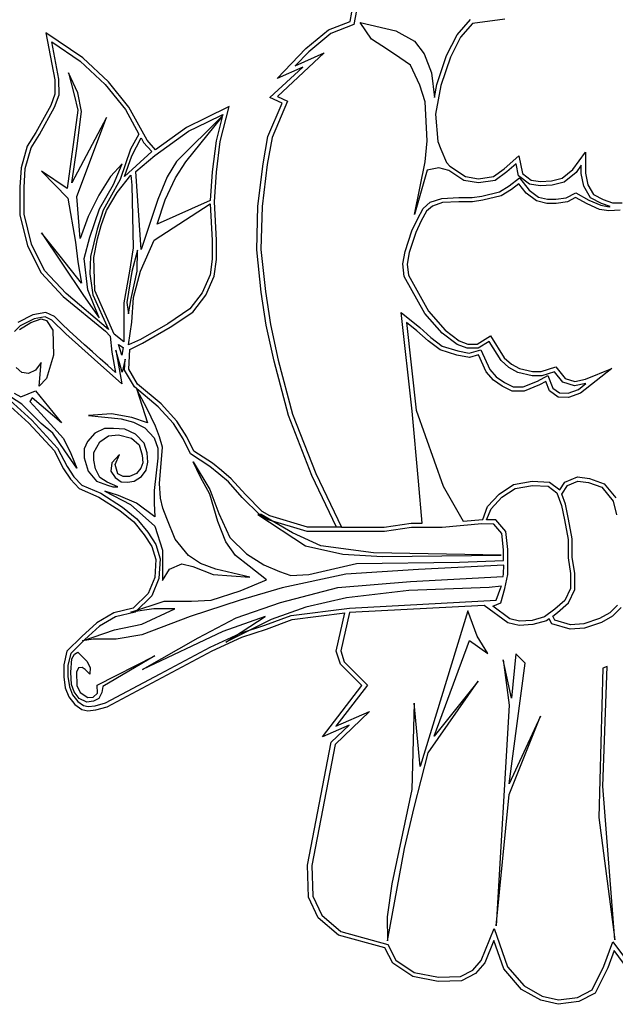
# Model space of a CAD drawing. Extents: x -10500 to 15750, y -14850 to 7425.
# Drawn here: x -10366 to -10216, y -553 to -306 of the extents above; entities that cross this region are included whole.
import ezdxf
from ezdxf.enums import TextEntityAlignment as Align

# ---------------------------------------------------------------- set-up
doc = ezdxf.new("R2010")
doc.units = 0
doc.header["$MEASUREMENT"] = 0
doc.layers.get('0').update_dxf_attribs({"linetype": 'CONTINUOUS'})
doc.layers.add('AS-RAMECEK', color=9, linetype='CONTINUOUS')
doc.styles.add('ARIAL', font='ARIAL.TTF')

# ---------------------------------------------------------------- blocks, each defined once
blk = doc.blocks.new('A$C205725DA')
at = {"layer": 'AS-RAMECEK', "linetype": 'CONTINUOUS'}
for p, q in [((-2.0967, 9.8956), (-2.0617, 10.0834)), ((-2.0202, 10.0757), (-2.0596, 9.8639)), ((-1.0197, 9.7591), (-0.8843, 9.913)), ((-0.5366, 9.9163), (-0.8625, 9.8726)), ((-2.3134, 9.8115), (-2.0967, 9.8956)), ((-2.0596, 9.8639), (-2.2915, 9.7744)), ((-1.9951, 9.8852), (-1.637, 9.8011)), ((-1.8816, 9.7171), (-1.9951, 9.8852)), ((-0.8625, 9.8726), (-0.9847, 9.7351)), ((-5.1601, 9.7815), (-5.0722, 9.3082)), ((-4.7883, 9.5298), (-5.1601, 9.7815)), ((-2.5421, 9.621), (-2.3134, 9.8115)), ((-2.2915, 9.7744), (-2.5126, 9.5893)), ((-1.7211, 9.6106), (-1.8816, 9.7171)), ((-1.637, 9.8011), (-1.4471, 9.6947)), ((-1.1256, 9.5527), (-1.0197, 9.7591)), ((-0.9847, 9.7351), (-1.0863, 9.5363)), ((-5.1001, 9.6887), (-4.8146, 9.496)), ((-5.0297, 9.3125), (-5.1001, 9.6887)), ((-2.8303, 9.3186), (-2.5421, 9.621)), ((-1.4471, 9.6947), (-1.3504, 9.5692)), ((-4.5312, 9.288), (-4.7883, 9.5298)), ((-2.357, 9.579), (-2.8281, 9.1395)), ((-2.5126, 9.5893), (-2.6491, 9.4474)), ((-2.6491, 9.4474), (-2.357, 9.579)), ((-1.595, 9.5271), (-1.7211, 9.6106)), ((-1.4891, 9.4529), (-1.595, 9.5271)), ((-1.3504, 9.5692), (-1.2768, 9.3786)), ((-1.2227, 9.2612), (-1.1256, 9.5527)), ((-1.0863, 9.5363), (-1.1812, 9.2503)), ((-4.8146, 9.496), (-4.5629, 9.2585)), ((-2.9035, 9.1275), (-2.5743, 9.4337)), ((-2.5743, 9.4337), (-2.8303, 9.3186)), ((-1.3952, 9.2531), (-1.4891, 9.4529)), ((-4.9346, 9.377), (-4.8752, 9.1548)), ((-4.8386, 9.1767), (-4.9346, 9.377)), ((-1.2768, 9.3786), (-1.2478, 9.1303)), ((-5.0722, 9.3082), (-5.0695, 9.1636)), ((-5.0269, 9.1559), (-5.0297, 9.3125)), ((-4.5629, 9.2585), (-4.3598, 9.0069)), ((-4.3249, 9.0309), (-4.5312, 9.288)), ((-1.3406, 9.0849), (-1.3952, 9.2531)), ((-1.2478, 9.1303), (-1.2227, 9.2612)), ((-1.1812, 9.2503), (-1.2375, 8.9605)), ((-5.0695, 9.1636), (-5.1126, 9.05)), ((-5.0733, 9.0325), (-5.0269, 9.1559)), ((-4.8752, 9.1548), (-4.8386, 9.0014)), ((-4.8036, 8.9894), (-4.8386, 9.1767)), ((-2.7823, 9.0713), (-2.9035, 9.1275)), ((-2.8281, 9.1395), (-2.7266, 9.0921)), ((-5.1126, 9.05), (-5.2622, 8.7782)), ((-5.2251, 8.7563), (-5.0733, 9.0325)), ((-4.1421, 8.7001), (-4.3249, 9.0309)), ((-3.315, 9.0391), (-3.5536, 8.9196)), ((-3.4051, 8.6843), (-3.315, 9.0391)), ((-2.9236, 8.7372), (-2.7823, 9.0713)), ((-2.7266, 9.0921), (-2.8822, 8.7252)), ((-1.321, 8.6925), (-1.3406, 9.0849)), ((-4.8386, 9.0014), (-4.9472, 8.2137)), ((-4.5492, 8.9277), (-4.9003, 8.2705)), ((-4.8506, 8.6139), (-4.8036, 8.9894)), ((-4.8506, 8.1324), (-4.5492, 8.9277)), ((-4.3598, 9.0069), (-4.224, 8.7612)), ((-3.3833, 8.9441), (-3.844, 8.4839)), ((-3.7501, 8.4801), (-3.3854, 8.9348)), ((-3.535, 8.8813), (-3.3795, 8.9594)), ((-3.3854, 8.9348), (-3.4466, 8.6919)), ((-3.3795, 8.9594), (-3.3833, 8.9441)), ((-1.2375, 8.9605), (-1.2123, 8.6854)), ((-3.7458, 8.8278), (-4.0574, 8.6013)), ((-3.5536, 8.9196), (-3.7458, 8.8278)), ((-3.7239, 8.7907), (-3.535, 8.8813)), ((-5.2622, 8.7782), (-5.3495, 8.6401)), ((-5.3102, 8.6226), (-5.2251, 8.7563)), ((-4.224, 8.7612), (-4.3097, 8.6073)), ((-4.2955, 8.5423), (-4.201, 8.7236)), ((-4.201, 8.7236), (-4.177, 8.6761)), ((-4.064, 8.5434), (-3.7239, 8.7907)), ((-2.9733, 8.4604), (-2.9236, 8.7372)), ((-2.8822, 8.7252), (-2.9308, 8.4539)), ((-5.3495, 8.6401), (-5.4107, 8.4201)), ((-4.177, 8.6761), (-4.0929, 8.5844)), ((-4.0574, 8.6013), (-4.1421, 8.7001)), ((-3.4466, 8.6919), (-3.4843, 8.3819)), ((-3.4417, 8.3775), (-3.4051, 8.6843)), ((-1.3406, 8.4823), (-1.321, 8.6925)), ((-1.2123, 8.6854), (-1.1834, 8.6073)), ((-5.3681, 8.4135), (-5.3102, 8.6226)), ((-4.9003, 8.2705), (-4.8506, 8.6139)), ((-4.3097, 8.6073), (-4.4122, 8.3027)), ((-4.0929, 8.5844), (-4.3702, 8.3333)), ((-4.3702, 8.3333), (-4.2955, 8.5423)), ((-4.2556, 8.3829), (-4.064, 8.5434)), ((-1.1834, 8.6073), (-1.1245, 8.4741)), ((-0.5437, 8.4124), (-0.3958, 8.5429)), ((-0.3958, 8.5429), (-0.3608, 8.3638)), ((0.1474, 8.4037), (0.2735, 8.5784)), ((0.2735, 8.5784), (0.2735, 8.3687)), ((-4.392, 8.461), (-4.51, 8.3322)), ((-4.4794, 8.2519), (-4.392, 8.461)), ((-3.844, 8.4839), (-3.9395, 8.33)), ((-3.8555, 8.3197), (-3.7501, 8.4801)), ((-3.0252, 8.0363), (-2.9733, 8.4604)), ((-2.9308, 8.4539), (-2.9826, 8.0331)), ((-1.4471, 7.9517), (-1.3406, 8.4823)), ((-1.1245, 8.4741), (-1.0917, 8.4386)), ((-1.0917, 8.4386), (-0.9345, 8.3327)), ((-0.423, 8.4621), (-0.5175, 8.3797)), ((-0.399, 8.3399), (-0.423, 8.4621)), ((0.2309, 8.4463), (0.1791, 8.3742)), ((0.2309, 8.3644), (0.2309, 8.4463)), ((-5.4107, 8.4201), (-5.4226, 8.2247)), ((-5.3801, 8.2236), (-5.3681, 8.4135)), ((-5.2065, 8.3868), (-4.9395, 8.115)), ((-4.9472, 8.2137), (-5.2065, 8.3868)), ((-4.51, 8.3322), (-4.6284, 8.1449)), ((-4.4417, 8.1712), (-4.3058, 8.3475)), ((-4.3058, 8.3475), (-4.2943, 8.247)), ((-4.2021, 7.5974), (-4.2556, 8.3829)), ((-3.9395, 8.33), (-4.0339, 8.1029)), ((-3.4843, 8.3819), (-3.5055, 8.0931)), ((-3.4641, 8.0783), (-3.4417, 8.3775)), ((-1.321, 8.3961), (-1.4471, 7.9517)), ((-1.2025, 8.4206), (-1.321, 8.3961)), ((-1.1016, 8.3939), (-1.2025, 8.4206)), ((-0.9509, 8.2923), (-1.1016, 8.3939)), ((-0.9345, 8.3327), (-0.8046, 8.3114)), ((-0.8046, 8.3114), (-0.6523, 8.3327)), ((-0.6523, 8.3327), (-0.5437, 8.4124)), ((-0.5175, 8.3797), (-0.6359, 8.2923)), ((-0.2898, 8.2552), (-0.399, 8.3399)), ((-0.3608, 8.3638), (-0.2724, 8.2956)), ((0.0399, 8.3169), (0.1474, 8.4037)), ((0.1791, 8.3742), (0.0595, 8.2776)), ((0.2571, 8.2355), (0.2309, 8.3644)), ((0.2735, 8.3687), (0.2975, 8.2508)), ((-4.6202, 8.0068), (-4.4794, 8.2519)), ((-4.4122, 8.3027), (-4.5165, 8.1165)), ((-4.2943, 8.247), (-4.2829, 7.6154)), ((-3.9603, 8.0974), (-3.8555, 8.3197)), ((-0.8046, 8.2688), (-0.9509, 8.2923)), ((-0.6359, 8.2923), (-0.8046, 8.2688)), ((-0.5928, 8.1788), (-0.4956, 8.2383)), ((-0.4956, 8.2383), (-0.3908, 8.3202)), ((-0.3985, 8.2601), (-0.4716, 8.2034)), ((-0.3231, 8.1662), (-0.3985, 8.2601)), ((-0.3908, 8.3202), (-0.2936, 8.1968)), ((-0.1807, 8.2394), (-0.2898, 8.2552)), ((-0.2724, 8.2956), (-0.1785, 8.282)), ((-0.0628, 8.2465), (-0.1807, 8.2394)), ((-0.1785, 8.282), (-0.0693, 8.2891)), ((-0.0693, 8.2891), (0.0399, 8.3169)), ((0.0595, 8.2776), (-0.0628, 8.2465)), ((0.3237, 8.1204), (0.2571, 8.2355)), ((0.2975, 8.2508), (0.3543, 8.1532)), ((-5.4226, 8.2247), (-5.4226, 7.9474)), ((-5.3801, 7.9528), (-5.3801, 8.2236)), ((-4.8162, 7.7099), (-4.8506, 8.1324)), ((-4.6284, 8.1449), (-4.7348, 7.9326)), ((-4.5498, 7.9926), (-4.4417, 8.1712)), ((-0.8679, 8.1209), (-0.7691, 8.1356)), ((-0.7691, 8.1356), (-0.5928, 8.1788)), ((-0.5764, 8.1395), (-0.7604, 8.0942)), ((-0.4716, 8.2034), (-0.5764, 8.1395)), ((-0.2189, 8.0876), (-0.3231, 8.1662)), ((-0.2936, 8.1968), (-0.2003, 8.1269)), ((0.0802, 8.1204), (0.1763, 8.1706)), ((0.1763, 8.1706), (0.3085, 8.0969)), ((0.3543, 8.1532), (0.4536, 8.1024)), ((-4.9395, 8.115), (-4.8631, 7.6733)), ((-4.5165, 8.1165), (-4.5842, 7.9937)), ((-4.0339, 8.1029), (-4.2021, 7.5974)), ((-4.0694, 7.6935), (-3.5055, 8.0587)), ((-4.0388, 7.8529), (-3.9603, 8.0974)), ((-3.5055, 8.0931), (-4.0388, 7.8529)), ((-3.5055, 8.0587), (-3.4843, 7.6903)), ((-3.4417, 7.6914), (-3.4641, 8.0783)), ((-3.0377, 7.5969), (-3.0252, 8.0363)), ((-2.9826, 8.0331), (-2.9951, 7.5991)), ((-1.3619, 8.0123), (-1.2893, 8.0745)), ((-1.2675, 8.0363), (-1.3281, 7.985)), ((-1.2893, 8.0745), (-1.1736, 8.1138)), ((-1.1659, 8.0713), (-1.2675, 8.0363)), ((-1.1736, 8.1138), (-1.0027, 8.1209)), ((-1.0017, 8.0783), (-1.1659, 8.0713)), ((-1.0027, 8.1209), (-0.8679, 8.1209)), ((-0.8646, 8.0783), (-1.0017, 8.0783)), ((-0.7604, 8.0942), (-0.8646, 8.0783)), ((-0.1135, 8.0614), (-0.2189, 8.0876)), ((-0.2003, 8.1269), (-0.1081, 8.104)), ((-0.0201, 8.0614), (-0.1135, 8.0614)), ((-0.1081, 8.104), (-0.0235, 8.104)), ((-0.0235, 8.104), (0.0802, 8.1204)), ((0.0934, 8.0789), (-0.0201, 8.0614)), ((0.1753, 8.1226), (0.0934, 8.0789)), ((0.2898, 8.0587), (0.1753, 8.1226)), ((0.4165, 8.0025), (0.2898, 8.0587)), ((0.3085, 8.0969), (0.4285, 8.044)), ((0.4362, 8.0631), (0.3237, 8.1204)), ((0.4285, 8.044), (0.5126, 8.0298)), ((0.523, 8.0308), (0.4362, 8.0631)), ((0.4536, 8.1024), (0.5475, 8.0669)), ((0.5126, 8.0298), (0.523, 8.0308)), ((0.5475, 8.0669), (0.643, 8.0669)), ((-5.4226, 7.9474), (-5.3451, 7.6362)), ((-5.3048, 7.6515), (-5.3801, 7.9528)), ((-4.7348, 7.9326), (-4.8162, 7.7099)), ((-4.7191, 7.7213), (-4.6202, 8.0068)), ((-4.5842, 7.9937), (-4.6442, 7.8021)), ((-4.605, 7.842), (-4.5498, 7.9926)), ((-1.4187, 7.9042), (-1.3619, 8.0123)), ((-1.3281, 7.985), (-1.3805, 7.8857)), ((0.5104, 7.9872), (0.4165, 8.0025)), ((0.6245, 7.9948), (0.5104, 7.9872)), ((-4.6421, 7.7045), (-4.605, 7.842)), ((-1.4733, 7.7863), (-1.4187, 7.9042)), ((-1.3805, 7.8857), (-1.434, 7.771)), ((-5.2065, 7.7667), (-4.7818, 7.1345)), ((-5.016, 7.5325), (-5.2065, 7.7667)), ((-4.6442, 7.8021), (-4.7125, 7.5281)), ((-1.5415, 7.5794), (-1.4733, 7.7863)), ((-1.434, 7.771), (-1.5, 7.5685)), ((-5.3451, 7.6362), (-5.2092, 7.3628)), ((-5.1743, 7.3867), (-5.3048, 7.6515)), ((-4.8631, 7.6733), (-4.8386, 7.473)), ((-4.7736, 7.5085), (-4.7191, 7.7213)), ((-4.6786, 7.5183), (-4.6421, 7.7045)), ((-4.2064, 7.3819), (-4.0694, 7.6935)), ((-3.4843, 7.6903), (-3.4843, 7.5019)), ((-3.4417, 7.4986), (-3.4417, 7.6914)), ((-4.2829, 7.6154), (-4.32, 7.3819)), ((-4.2397, 7.5925), (-4.2938, 7.3764)), ((-4.2414, 7.3797), (-4.2397, 7.5925)), ((-2.9908, 7.1706), (-3.0377, 7.5969)), ((-2.9951, 7.5991), (-2.9482, 7.176)), ((-1.5639, 7.4539), (-1.5415, 7.5794)), ((-1.5, 7.5685), (-1.5214, 7.4517)), ((-4.8036, 7.2607), (-5.016, 7.5325)), ((-4.8386, 7.473), (-4.8036, 7.2607)), ((-4.7382, 7.1924), (-4.7736, 7.5085)), ((-4.7125, 7.5281), (-4.7179, 7.3534)), ((-4.6667, 7.1853), (-4.6786, 7.5183)), ((-3.4843, 7.5019), (-3.5061, 7.3437)), ((-3.4646, 7.3316), (-3.4417, 7.4986)), ((-1.5513, 7.3278), (-1.5639, 7.4539)), ((-1.5214, 7.4517), (-1.5099, 7.3409)), ((-5.2092, 7.3628), (-4.9865, 7.1242)), ((-4.957, 7.1558), (-5.1743, 7.3867)), ((-4.7179, 7.3534), (-4.6896, 7.1428)), ((-4.32, 7.3819), (-4.3767, 7.0625)), ((-4.2938, 7.3764), (-4.344, 7.0658)), ((-4.3025, 7.1061), (-4.2414, 7.3797)), ((-4.2774, 7.1165), (-4.2064, 7.3819)), ((-3.5061, 7.3437), (-3.5853, 7.1608)), ((-1.5099, 7.3409), (-1.3079, 6.979)), ((-3.5481, 7.1389), (-3.4646, 7.3316)), ((-1.3428, 6.9538), (-1.5513, 7.3278)), ((-4.5285, 6.7945), (-4.957, 7.1558)), ((-4.623, 6.9102), (-4.7382, 7.1924)), ((-4.6896, 7.1428), (-4.5285, 6.7945)), ((-4.4723, 6.7476), (-4.6667, 7.1853)), ((-3.5853, 7.1608), (-3.7097, 7.0003)), ((-3.6803, 6.9686), (-3.5481, 7.1389)), ((-2.9406, 6.836), (-2.9908, 7.1706)), ((-2.9482, 7.176), (-2.8991, 6.8436)), ((-4.9865, 7.1242), (-4.5613, 6.7759)), ((-4.7818, 7.1345), (-4.623, 6.9102)), ((-4.3767, 7.0625), (-4.3767, 6.6689)), ((-4.344, 7.0658), (-4.3303, 6.9495)), ((-4.3303, 6.9495), (-4.3025, 7.1061)), ((-4.2943, 6.8676), (-4.2774, 7.1165)), ((-5.2927, 6.9408), (-5.4434, 6.8638)), ((-5.1612, 6.9653), (-5.2927, 6.9408)), ((-5.0755, 6.9233), (-5.1612, 6.9653)), ((-3.7097, 7.0003), (-3.9313, 6.8518)), ((-3.9084, 6.8157), (-3.6803, 6.9686)), ((-1.5819, 6.9637), (-1.3958, 6.8125)), ((-1.4705, 5.9708), (-1.5819, 6.9637)), ((-1.1676, 6.7557), (-1.3428, 6.9538)), ((-1.3079, 6.979), (-1.1381, 6.7874)), ((-5.427, 6.7934), (-5.3113, 6.8622)), ((-5.2785, 6.9004), (-5.4194, 6.8289)), ((-5.3113, 6.8622), (-5.2076, 6.8993)), ((-5.1678, 6.9205), (-5.2785, 6.9004)), ((-5.2076, 6.8993), (-5.153, 6.8845)), ((-5.1006, 6.8884), (-5.1678, 6.9205)), ((-5.153, 6.8845), (-5.0913, 6.7858)), ((-4.9597, 6.7497), (-5.1006, 6.8884)), ((-5.0008, 6.8507), (-5.0755, 6.9233)), ((-4.9249, 6.7791), (-5.0008, 6.8507)), ((-4.3271, 6.6394), (-4.2943, 6.8676)), ((-3.9313, 6.8518), (-4.2087, 6.6918)), ((-2.8991, 6.8436), (-2.8199, 6.4844)), ((-1.5284, 6.8654), (-1.4307, 5.9811)), ((-1.423, 6.7797), (-1.5284, 6.8654)), ((-5.4194, 6.8289), (-5.4778, 6.7748)), ((-5.0913, 6.7858), (-5.0837, 6.5341)), ((-4.6705, 6.4921), (-4.9597, 6.7497)), ((-4.8482, 6.7082), (-4.9249, 6.7791)), ((-4.5613, 6.7759), (-4.5127, 6.7268)), ((-4.3767, 6.6689), (-4.4723, 6.7476)), ((-4.189, 6.6547), (-3.9084, 6.8157)), ((-2.8614, 6.4746), (-2.9406, 6.836)), ((-1.3117, 6.6787), (-1.423, 6.7797)), ((-1.3958, 6.8125), (-1.2844, 6.7115)), ((-1.0197, 6.6411), (-1.1676, 6.7557)), ((-1.1381, 6.7874), (-0.9989, 6.6793)), ((-4.7707, 6.638), (-4.8482, 6.7082)), ((-4.5127, 6.7268), (-4.4968, 6.5641)), ((-4.4281, 6.6416), (-4.3822, 6.6116)), ((-4.3969, 6.5341), (-4.4281, 6.6416)), ((-4.2087, 6.6918), (-4.3271, 6.6394)), ((-4.314, 6.5936), (-4.189, 6.6547)), ((-1.1894, 6.587), (-1.3117, 6.6787)), ((-1.2844, 6.7115), (-1.1698, 6.6252)), ((-0.9989, 6.6793), (-0.9094, 6.6471)), ((-0.9094, 6.6471), (-0.8177, 6.6471)), ((-0.8177, 6.6471), (-0.6812, 6.7289)), ((-0.6954, 6.6711), (-0.8057, 6.6045)), ((-0.5764, 6.4806), (-0.6954, 6.6711)), ((-0.6812, 6.7289), (-0.5437, 6.509)), ((-4.6929, 6.5683), (-4.7707, 6.638)), ((-4.6148, 6.4989), (-4.6929, 6.5683)), ((-4.4968, 6.5641), (-4.4586, 6.3605)), ((-4.4559, 6.5843), (-4.3942, 6.2459)), ((-4.3915, 6.3638), (-4.4559, 6.5843)), ((-4.3822, 6.6116), (-4.3969, 6.5341)), ((-4.3254, 6.3944), (-4.314, 6.5936)), ((-1.0224, 6.5357), (-1.1894, 6.587)), ((-1.1698, 6.6252), (-1.0115, 6.5772)), ((-0.917, 6.6045), (-1.0197, 6.6411)), ((-1.0115, 6.5772), (-0.8969, 6.5537)), ((-0.8057, 6.6045), (-0.917, 6.6045)), ((-0.8969, 6.5537), (-0.7806, 6.5898)), ((-0.7806, 6.5898), (-0.69, 6.3905)), ((-5.2076, 6.4599), (-5.2665, 6.3834)), ((-5.2223, 6.3043), (-5.2076, 6.4599)), ((-5.0837, 6.5341), (-5.153, 6.2994)), ((-4.3942, 6.2459), (-4.6705, 6.4921)), ((-4.5366, 6.4297), (-4.6148, 6.4989)), ((-4.3621, 6.4937), (-4.3915, 6.3638)), ((-4.3691, 6.3845), (-4.3621, 6.4937)), ((-2.7179, 5.9271), (-2.8614, 6.4746)), ((-2.8199, 6.4844), (-2.6775, 5.9402)), ((-0.8947, 6.51), (-1.0224, 6.5357)), ((-0.8035, 6.5384), (-0.8947, 6.51)), ((-0.726, 6.3676), (-0.8035, 6.5384)), ((-0.4962, 6.4107), (-0.5764, 6.4806)), ((-0.5437, 6.509), (-0.4711, 6.4457)), ((-0.4711, 6.4457), (-0.3919, 6.3993)), ((-5.4047, 6.3611), (-5.4592, 6.4102)), ((-5.3358, 6.3512), (-5.4047, 6.3611)), ((-5.2665, 6.3834), (-5.3358, 6.3512)), ((-4.4586, 6.3605), (-4.5366, 6.4297)), ((-4.2698, 6.2147), (-4.3691, 6.3845)), ((-4.237, 6.2431), (-4.3254, 6.3944)), ((-0.6534, 6.2841), (-0.726, 6.3676)), ((-0.69, 6.3905), (-0.625, 6.3157)), ((-0.4072, 6.3589), (-0.4962, 6.4107)), ((-0.2636, 6.3278), (-0.4072, 6.3589)), ((-0.3919, 6.3993), (-0.2592, 6.3704)), ((-0.2592, 6.3704), (-0.1708, 6.3704)), ((-0.1708, 6.3704), (-0.024, 6.4189)), ((-0.0392, 6.3687), (-0.1643, 6.3278)), ((0.0448, 6.2639), (-0.0392, 6.3687)), ((-0.024, 6.4189), (0.0699, 6.301)), ((0.5393, 6.4009), (0.2232, 6.153)), ((0.273, 6.2928), (0.5393, 6.4009)), ((-5.2294, 6.223), (-5.2223, 6.3043)), ((-5.153, 6.2994), (-5.2294, 6.223)), ((-0.5633, 6.2219), (-0.6534, 6.2841)), ((-0.625, 6.3157), (-0.5415, 6.259)), ((-0.5415, 6.259), (-0.4536, 6.2147)), ((-0.3521, 6.2147), (-0.2085, 6.2743)), ((-0.1643, 6.3278), (-0.2636, 6.3278)), ((-0.2085, 6.2743), (-0.1048, 6.3299)), ((-0.1266, 6.2699), (-0.19, 6.236)), ((-0.0884, 6.1749), (-0.1266, 6.2699)), ((-0.1048, 6.3299), (-0.0534, 6.2022)), ((0.1649, 6.2262), (0.0448, 6.2639)), ((0.0699, 6.301), (0.167, 6.2699)), ((0.2795, 6.2508), (0.1649, 6.2262)), ((0.167, 6.2699), (0.273, 6.2928)), ((0.2026, 6.1902), (0.2795, 6.2508)), ((-5.4816, 6.1536), (-5.4123, 6.1143)), ((-5.4123, 6.1143), (-5.2665, 6.176)), ((-5.2665, 6.176), (-5.0023, 5.855)), ((-4.029, 6.0161), (-4.2698, 6.2147)), ((-4.2441, 6.1907), (-4.1382, 5.8523)), ((-4.1453, 6.0008), (-4.2441, 6.1907)), ((-3.9996, 6.0466), (-4.237, 6.2431)), ((-0.4634, 6.1722), (-0.5633, 6.2219)), ((-0.3434, 6.1722), (-0.4634, 6.1722)), ((-0.4536, 6.2147), (-0.3521, 6.2147)), ((-0.19, 6.236), (-0.3434, 6.1722)), ((-0.0016, 6.1138), (-0.0884, 6.1749)), ((-0.0534, 6.2022), (0.0126, 6.1553)), ((0.0126, 6.1553), (0.0983, 6.1509)), ((0.0983, 6.1509), (0.2026, 6.1902)), ((0.2232, 6.153), (0.1048, 6.1083)), ((-5.5558, 6.0521), (-5.3326, 5.8507)), ((-5.5242, 6.0805), (-5.3031, 5.8812)), ((-5.4047, 6.0401), (-5.5182, 6.1143)), ((-5.2987, 6.1067), (-5.3211, 6.0696)), ((-5.3211, 6.0696), (-5.2125, 5.9462)), ((-5.0023, 5.855), (-5.2987, 6.1067)), ((-3.8418, 5.8719), (-3.9996, 6.0466)), ((0.1048, 6.1083), (-0.0016, 6.1138)), ((-5.2076, 5.8474), (-5.4047, 6.0401)), ((-4.0569, 5.8206), (-4.1453, 6.0008)), ((-3.8757, 5.8458), (-4.029, 6.0161)), ((-1.4078, 5.2671), (-1.4705, 5.9708)), ((-1.4307, 5.9811), (-1.1599, 5.2147)), ((-5.3326, 5.8507), (-5.0787, 5.5745)), ((-5.3031, 5.8812), (-5.0439, 5.5995)), ((-5.2125, 5.9462), (-4.9849, 5.6967)), ((-4.5012, 5.944), (-4.731, 5.9266)), ((-4.731, 5.9266), (-4.4024, 5.8944)), ((-4.2938, 5.909), (-4.5012, 5.944)), ((-4.4024, 5.8944), (-4.2791, 5.86)), ((-4.1382, 5.8523), (-4.2938, 5.909)), ((-4.2791, 5.86), (-4.1628, 5.8032)), ((-3.7414, 5.7136), (-3.8418, 5.8719)), ((-2.4804, 5.325), (-2.7179, 5.9271)), ((-2.6775, 5.9402), (-2.4411, 5.3424)), ((-5.0913, 5.7486), (-5.2076, 5.8474)), ((-4.6677, 5.7491), (-4.742, 5.6651)), ((-4.5689, 5.7983), (-4.6677, 5.7491)), ((-4.4799, 5.7983), (-4.5689, 5.7983)), ((-4.3642, 5.7884), (-4.4799, 5.7983)), ((-4.2577, 5.7393), (-4.3642, 5.7884)), ((-4.1628, 5.8032), (-4.0717, 5.7043)), ((-4.0148, 5.7115), (-4.0569, 5.8206)), ((-3.7785, 5.6929), (-3.8757, 5.8458)), ((-4.9701, 5.5734), (-5.0913, 5.7486)), ((-4.9849, 5.6967), (-4.9085, 5.5439)), ((-4.742, 5.6651), (-4.7764, 5.5908)), ((-4.6775, 5.5537), (-4.6158, 5.6623)), ((-4.6158, 5.6623), (-4.5296, 5.724)), ((-4.5296, 5.724), (-4.4281, 5.7344)), ((-4.4281, 5.7344), (-4.2976, 5.6994)), ((-4.2976, 5.6994), (-4.2206, 5.6307)), ((-4.1715, 5.6503), (-4.2577, 5.7393)), ((-4.1421, 5.5515), (-4.1715, 5.6503)), ((-4.0717, 5.7043), (-4.0318, 5.5979)), ((-3.9876, 5.6083), (-4.0148, 5.7115)), ((-3.7043, 5.5401), (-3.7785, 5.6929)), ((-3.6715, 5.5696), (-3.7414, 5.7136)), ((-5.0787, 5.5745), (-4.9832, 5.391)), ((-5.0439, 5.5995), (-4.9461, 5.4129)), ((-4.8495, 5.3981), (-4.9701, 5.5734)), ((-4.7764, 5.5908), (-4.7764, 5.5019)), ((-4.6775, 5.4773), (-4.6775, 5.5537)), ((-4.2206, 5.6307), (-4.1911, 5.527)), ((-4.1344, 5.4576), (-4.1421, 5.5515)), ((-4.0318, 5.5979), (-4.0318, 5.4991)), ((-4.0148, 5.2425), (-3.9876, 5.6083)), ((-3.4832, 5.4489), (-3.6715, 5.5696)), ((-4.9085, 5.5439), (-4.8495, 5.3981)), ((-4.7764, 5.5019), (-4.7343, 5.3687)), ((-4.6606, 5.391), (-4.6775, 5.4773)), ((-4.4952, 5.4527), (-4.5051, 5.3687)), ((-4.421, 5.534), (-4.4952, 5.4527)), ((-4.463, 5.4331), (-4.421, 5.534)), ((-4.1841, 5.4527), (-4.2059, 5.3981)), ((-4.1911, 5.527), (-4.1841, 5.4527)), ((-4.1491, 5.3785), (-4.1344, 5.4576)), ((-4.0318, 5.4991), (-4.0717, 5.171)), ((-3.5083, 5.4139), (-3.7043, 5.5401)), ((-3.6786, 5.4598), (-3.5083, 5.1831)), ((-3.6022, 5.3064), (-3.6786, 5.4598)), ((-4.9832, 5.391), (-4.9123, 5.2851)), ((-4.9461, 5.4129), (-4.8784, 5.3113)), ((-4.7343, 5.3687), (-4.6508, 5.2677)), ((-4.6158, 5.3042), (-4.6606, 5.391)), ((-4.5051, 5.3687), (-4.463, 5.3042)), ((-4.4357, 5.3392), (-4.463, 5.4331)), ((-4.2059, 5.3981), (-4.248, 5.3441)), ((-4.1988, 5.3119), (-4.1491, 5.3785)), ((-3.4204, 5.3408), (-3.5083, 5.4139)), ((-3.3931, 5.3736), (-3.4832, 5.4489)), ((-3.2932, 5.289), (-3.3931, 5.3736)), ((-4.9123, 5.2851), (-4.8244, 5.1913)), ((-4.8784, 5.3113), (-4.7993, 5.2273)), ((-4.6508, 5.2677), (-4.5394, 5.2278)), ((-4.5443, 5.2551), (-4.6158, 5.3042)), ((-4.4357, 5.2082), (-4.5443, 5.2551)), ((-4.463, 5.3042), (-4.4013, 5.26)), ((-4.3812, 5.3119), (-4.4357, 5.3392)), ((-4.4013, 5.26), (-4.3396, 5.2551)), ((-4.3173, 5.3119), (-4.3812, 5.3119)), ((-4.3396, 5.2551), (-4.2725, 5.265)), ((-4.248, 5.3441), (-4.3173, 5.3119)), ((-4.2725, 5.265), (-4.1988, 5.3119)), ((-3.511, 5.1361), (-3.6022, 5.3064)), ((-3.3227, 5.2584), (-3.4204, 5.3408)), ((-3.1824, 5.1034), (-3.3227, 5.2584)), ((-3.1518, 5.1328), (-3.2932, 5.289)), ((-2.2342, 4.8026), (-2.4804, 5.325)), ((-2.4411, 5.3424), (-2.1824, 4.8026)), ((-1.3701, 4.843), (-1.4078, 5.2671)), ((-0.4492, 5.2317), (-0.2626, 5.265)), ((-0.2626, 5.265), (-0.0879, 5.2573)), ((-0.0879, 5.2573), (0.0159, 5.1798)), ((0.0159, 5.1798), (0.0661, 5.2573)), ((0.0661, 5.2573), (0.1933, 5.3113)), ((0.0944, 5.2234), (0.1988, 5.2677)), ((0.1933, 5.3113), (0.3144, 5.2933)), ((0.1988, 5.2677), (0.3046, 5.2518)), ((0.3144, 5.2933), (0.4629, 5.2409)), ((-4.8244, 5.1913), (-4.6262, 5.1061)), ((-4.7993, 5.2273), (-4.6066, 5.1443)), ((-4.5678, 5.1661), (-4.3085, 5.0302)), ((-4.4297, 5.1214), (-4.5678, 5.1661)), ((-4.5394, 5.2278), (-4.4876, 5.2082)), ((-4.4876, 5.2082), (-4.4357, 5.2082)), ((-4.0717, 5.171), (-4.0717, 5.045)), ((-4.0072, 5.0946), (-4.0148, 5.2425)), ((-3.5083, 5.1831), (-3.4193, 4.9413)), ((-1.1599, 5.2147), (-0.958, 4.8626)), ((-0.5955, 5.1367), (-0.4492, 5.2317)), ((-0.5683, 5.1039), (-0.4329, 5.1913)), ((-0.4329, 5.1913), (-0.2592, 5.2224)), ((-0.2592, 5.2224), (-0.1031, 5.2158)), ((-0.1031, 5.2158), (-0.0147, 5.1492)), ((0.0366, 5.1361), (0.0944, 5.2234)), ((0.3046, 5.2518), (0.4378, 5.2049)), ((0.4378, 5.2049), (0.5541, 5.0652)), ((0.4629, 5.2409), (0.5814, 5.0985)), ((-4.6262, 5.1061), (-4.4145, 4.9697)), ((-4.6066, 5.1443), (-4.3893, 5.0045)), ((-4.2469, 5.045), (-4.4297, 5.1214)), ((-3.9826, 4.9958), (-4.0072, 5.0946)), ((-3.4291, 4.8621), (-3.511, 5.1361)), ((-3.0072, 4.9281), (-3.1824, 5.1034)), ((-2.981, 4.962), (-3.1518, 5.1328)), ((-0.7113, 5.0111), (-0.5955, 5.1367)), ((-0.6752, 4.9871), (-0.5683, 5.1039)), ((-0.0147, 5.1492), (0.0323, 5.0231)), ((0.0737, 5.0351), (0.0366, 5.1361)), ((0.5541, 5.0652), (0.5874, 4.9281)), ((-4.4145, 4.9697), (-4.2764, 4.8556)), ((-4.3893, 5.0045), (-4.2458, 4.8861)), ((-4.3085, 5.0302), (-4.064, 4.8151)), ((-4.064, 4.9069), (-4.2469, 5.045)), ((-4.0717, 5.045), (-4.064, 4.9069)), ((-3.9428, 4.8921), (-3.9826, 4.9958)), ((-2.904, 4.9177), (-2.981, 4.962)), ((-0.7604, 4.8801), (-0.7113, 5.0111)), ((-0.7227, 4.8774), (-0.6752, 4.9871)), ((0.0323, 5.0231), (0.0617, 4.8768)), ((0.1032, 4.8844), (0.0737, 5.0351)), ((-4.2458, 4.8861), (-4.1355, 4.7529)), ((-3.8593, 4.682), (-3.9428, 4.8921)), ((-3.3478, 4.6574), (-3.4291, 4.8621)), ((-3.4193, 4.9413), (-3.3085, 4.6994)), ((-2.9913, 4.9303), (-3.0257, 4.9303)), ((-3.0257, 4.9303), (-2.5443, 4.6143)), ((-2.9215, 4.8785), (-3.0072, 4.9281)), ((-2.6753, 4.7453), (-2.9913, 4.9303)), ((-2.5306, 4.7605), (-2.9215, 4.8785)), ((-2.5241, 4.8031), (-2.904, 4.9177)), ((-0.958, 4.8626), (-0.7604, 4.8801)), ((-0.6288, 4.8774), (-0.7227, 4.8774)), ((-0.5267, 4.7584), (-0.6288, 4.8774)), ((0.0617, 4.8768), (0.0983, 4.6809)), ((0.1409, 4.6852), (0.1032, 4.8844)), ((-4.2764, 4.8556), (-4.1693, 4.7278)), ((-4.064, 4.8151), (-3.9876, 4.5733)), ((-1.7506, 4.7605), (-2.5306, 4.7605)), ((-2.2353, 4.8031), (-2.5241, 4.8031)), ((-2.1824, 4.8026), (-2.2353, 4.8031)), ((-2.1829, 4.8031), (-1.7539, 4.8031)), ((-1.7539, 4.8031), (-1.482, 4.843)), ((-1.4787, 4.8004), (-1.7506, 4.7605)), ((-1.482, 4.843), (-1.3701, 4.843)), ((-1.1682, 4.8004), (-1.4787, 4.8004)), ((-0.7685, 4.8359), (-1.1682, 4.8004)), ((-0.6485, 4.8348), (-0.7685, 4.8359)), ((-0.5683, 4.7409), (-0.6485, 4.8348)), ((-0.5087, 4.5783), (-0.5267, 4.7584)), ((-4.1693, 4.7278), (-4.0929, 4.6099)), ((-4.1355, 4.7529), (-4.0536, 4.6285)), ((-3.7234, 4.5166), (-3.8593, 4.682)), ((-3.3085, 4.6994), (-3.1404, 4.534)), ((-2.3909, 4.6143), (-2.6753, 4.7453)), ((-0.5513, 4.576), (-0.5683, 4.7409)), ((0.0983, 4.6809), (0.0983, 4.4941)), ((0.1409, 4.4975), (0.1409, 4.6852)), ((-4.0929, 4.6099), (-4.0525, 4.4784)), ((-4.0536, 4.6285), (-4.0099, 4.4838)), ((-3.9876, 4.5733), (-3.9876, 4.2671)), ((-3.2518, 4.5187), (-3.3478, 4.6574)), ((-2.5443, 4.6143), (-2.1687, 4.5329)), ((-1.8625, 4.545), (-2.3909, 4.6143)), ((-0.5513, 4.4669), (-0.5513, 4.576)), ((-0.5087, 4.3277), (-0.5087, 4.5783)), ((-4.0525, 4.4784), (-4.0645, 4.2955)), ((-4.0099, 4.4838), (-4.0231, 4.2856)), ((-3.6022, 4.4374), (-3.7234, 4.5166)), ((-3.1131, 4.4101), (-3.2518, 4.5187)), ((-3.1404, 4.534), (-2.9652, 4.4254)), ((-2.1687, 4.5329), (-1.7686, 4.5078)), ((-0.5748, 4.5204), (-1.8625, 4.545)), ((-1.7686, 4.5078), (-0.5748, 4.5204)), ((-0.9946, 4.4521), (-0.5513, 4.4669)), ((0.0983, 4.4941), (0.1229, 4.3359)), ((0.1655, 4.3391), (0.1409, 4.4975)), ((-3.9876, 4.2671), (-3.916, 4.3806)), ((-3.916, 4.3806), (-3.7927, 4.4352)), ((-3.7927, 4.4352), (-3.6813, 4.4079)), ((-3.6813, 4.4079), (-3.4766, 4.3266)), ((-3.4493, 4.3806), (-3.6022, 4.4374)), ((-3.106, 4.2993), (-3.4493, 4.3806)), ((-2.9378, 4.272), (-3.1131, 4.4101)), ((-2.9652, 4.4254), (-2.8074, 4.3583)), ((-2.511, 4.3266), (-2.0317, 4.4374)), ((-1.4072, 4.3785), (-2.1381, 4.3288)), ((-2.0317, 4.4374), (-0.9946, 4.4521)), ((-0.5486, 4.4199), (-1.4072, 4.3785)), ((-0.5513, 4.332), (-0.5486, 4.4199)), ((-4.0645, 4.2955), (-4.1306, 4.135)), ((-4.0231, 4.2856), (-4.0946, 4.111)), ((-3.4766, 4.3266), (-3.106, 4.2993)), ((-3.2048, 4.1634), (-2.9378, 4.272)), ((-2.8074, 4.3583), (-2.6933, 4.3162)), ((-2.1381, 4.3288), (-2.7801, 4.1929)), ((-2.6933, 4.3162), (-2.511, 4.3266)), ((-1.4896, 4.2562), (-0.5546, 4.3075)), ((-0.5546, 4.3075), (-0.5513, 4.332)), ((-0.5366, 4.1847), (-0.5087, 4.3277)), ((0.1229, 4.3359), (0.1229, 4.1869)), ((0.1655, 4.177), (0.1655, 4.3391)), ((-3.4963, 4.0695), (-3.2048, 4.1634)), ((-2.7801, 4.1929), (-3.2048, 4.0695)), ((-2.7987, 4.0438), (-2.2206, 4.1945)), ((-2.2206, 4.1945), (-1.4896, 4.2562)), ((-1.5044, 4.165), (-2.1316, 4.0908)), ((-0.697, 4.1945), (-1.5044, 4.165)), ((-0.571, 4.2109), (-0.697, 4.1945)), ((-0.625, 4.0684), (-0.578, 4.1945)), ((-0.5791, 4.0427), (-0.5366, 4.1847)), ((-0.578, 4.1945), (-0.571, 4.2109)), ((0.1229, 4.1869), (0.0672, 4.0668)), ((0.1021, 4.0405), (0.1655, 4.177)), ((-4.1306, 4.135), (-4.2818, 3.9865)), ((-4.0946, 4.111), (-4.26, 3.9483)), ((-3.2048, 4.0695), (-3.7086, 3.9041)), ((-3.6939, 4.0575), (-3.4963, 4.0695)), ((-2.1316, 4.0908), (-2.5416, 3.9969)), ((-2.1021, 3.9887), (-0.625, 4.0684)), ((0.0672, 4.0668), (-0.0349, 3.9783)), ((-4.2818, 3.9865), (-4.4767, 3.9406)), ((-4.3036, 3.9483), (-3.9679, 4.0575)), ((-4.0738, 3.9805), (-4.3036, 3.9483)), ((-4.195, 3.8277), (-3.8615, 3.9805)), ((-3.8615, 3.9805), (-4.0738, 3.9805)), ((-3.9679, 4.0575), (-3.6939, 4.0575)), ((-3.243, 3.8904), (-2.7987, 4.0438)), ((-2.5416, 3.9969), (-2.892, 3.8736)), ((-2.6906, 3.9139), (-2.1021, 3.9887)), ((-0.7467, 4.0132), (-2.1037, 3.9445)), ((-0.5071, 3.8413), (-0.7467, 4.0132)), ((-0.6605, 4.0089), (-0.5791, 4.0427)), ((-0.4885, 3.8806), (-0.6605, 4.0089)), ((-0.0349, 3.9783), (-0.1376, 3.9003)), ((-0.0076, 3.9455), (0.1021, 4.0405)), ((0.5972, 4.0176), (0.5191, 3.9417)), ((0.6343, 3.9936), (0.5454, 3.9068)), ((-4.4767, 3.9406), (-4.6464, 3.8413)), ((-4.4603, 3.9003), (-4.6213, 3.8064)), ((-4.26, 3.9483), (-4.4603, 3.9003)), ((-3.7086, 3.9041), (-4.195, 3.7212)), ((-3.6256, 3.6907), (-3.243, 3.8904)), ((-2.9515, 3.9057), (-3.3789, 3.7523)), ((-3.3489, 3.6464), (-2.9515, 3.9057)), ((-2.892, 3.8736), (-3.3489, 3.6464)), ((-2.9542, 3.8173), (-2.6906, 3.9139)), ((-2.94, 3.7769), (-2.6807, 3.8724)), ((-2.6807, 3.8724), (-2.1485, 3.9396)), ((-2.2353, 3.5547), (-2.148, 3.9396)), ((-2.1032, 3.9455), (-2.1916, 3.5569)), ((-2.1037, 3.9445), (-2.1032, 3.9455)), ((-0.9105, 3.9614), (-1.392, 2.3937)), ((-0.8166, 3.7065), (-0.9105, 3.9614)), ((-0.3903, 3.8577), (-0.4885, 3.8806)), ((-0.1376, 3.9003), (-0.2642, 3.8648)), ((-0.0906, 3.8795), (-0.1179, 3.861)), ((-0.066, 3.8299), (-0.0906, 3.8795)), ((-0.054, 3.9068), (-0.0076, 3.9455)), ((-0.0354, 3.8659), (-0.054, 3.9068)), ((0.1245, 3.8195), (-0.0354, 3.8659)), ((0.4171, 3.8844), (0.2561, 3.8293)), ((0.5191, 3.9417), (0.4171, 3.8844)), ((0.5454, 3.9068), (0.4345, 3.8451)), ((-4.6464, 3.8413), (-4.7993, 3.7037)), ((-4.7927, 3.6595), (-4.4712, 3.7682)), ((-4.6213, 3.8064), (-4.7698, 3.6732)), ((-4.4712, 3.7682), (-4.195, 3.8277)), ((-3.2021, 3.7349), (-2.9542, 3.8173)), ((-3.1868, 3.6956), (-2.94, 3.7769)), ((-0.3935, 3.8151), (-0.5071, 3.8413)), ((-0.2576, 3.8222), (-0.3935, 3.8151)), ((-0.2642, 3.8648), (-0.3903, 3.8577)), ((-0.1179, 3.861), (-0.2576, 3.8222)), ((0.1201, 3.7769), (-0.066, 3.8299)), ((0.2648, 3.7867), (0.1201, 3.7769)), ((0.2561, 3.8293), (0.1245, 3.8195)), ((0.4345, 3.8451), (0.2648, 3.7867)), ((-4.7993, 3.7037), (-4.9494, 3.5537)), ((-4.7698, 3.6732), (-4.9112, 3.5318)), ((-4.6835, 3.6743), (-4.7927, 3.6595)), ((-4.4543, 3.6743), (-4.6835, 3.6743)), ((-4.195, 3.7212), (-4.4543, 3.6743)), ((-3.3789, 3.7523), (-4.1862, 3.3719)), ((-4.1862, 3.3719), (-3.6256, 3.6907)), ((-3.505, 3.5962), (-3.2021, 3.7349)), ((-3.4864, 3.558), (-3.1868, 3.6956)), ((-0.708, 3.5307), (-0.8166, 3.7065)), ((-4.0089, 3.3265), (-3.505, 3.5962)), ((-1.2511, 2.701), (-0.893, 3.6634)), ((-0.893, 3.6634), (-0.708, 3.5307)), ((-4.9494, 3.5537), (-4.9811, 3.4188)), ((-4.9112, 3.5318), (-4.9385, 3.4144)), ((-4.9096, 3.3424), (-4.8997, 3.4783)), ((-4.8997, 3.4783), (-4.8725, 3.5253)), ((-4.8725, 3.5253), (-4.838, 3.5449)), ((-4.838, 3.5449), (-4.7469, 3.4559)), ((-4.6432, 3.2141), (-4.0651, 3.5078)), ((-4.0651, 3.5078), (-4.5886, 3.1994)), ((-3.9892, 3.2894), (-3.4864, 3.558)), ((-2.1928, 3.4254), (-2.2353, 3.5547)), ((-2.1916, 3.5569), (-2.1556, 3.4483)), ((-0.4274, 3.5269), (-0.4716, 3.0831)), ((-0.3335, 3.4336), (-0.4274, 3.5269)), ((-4.9811, 3.4188), (-4.9811, 3.2966)), ((-4.9385, 3.4144), (-4.9385, 3.2998)), ((-4.8331, 3.3866), (-4.8528, 3.3424)), ((-4.796, 3.3921), (-4.8331, 3.3866)), ((-4.7665, 3.3719), (-4.796, 3.3921)), ((-4.7196, 3.3249), (-4.7665, 3.3719)), ((-4.7469, 3.4559), (-4.7147, 3.3921)), ((-4.7147, 3.3921), (-4.7196, 3.3249)), ((-1.9777, 3.2109), (-2.1928, 3.4254)), ((-2.1556, 3.4483), (-1.9209, 3.2141)), ((-0.5557, 3.4663), (-0.494, 3.01)), ((-0.4716, 3.0831), (-0.5557, 3.4663)), ((-0.494, 2.2185), (-0.3335, 3.4336)), ((0.4498, 3.3839), (0.4078, 1.8806)), ((0.4941, 3.3992), (0.4498, 3.3839)), ((0.4498, 2.1966), (0.4941, 3.3992)), ((-4.9811, 3.2966), (-4.9658, 3.1863)), ((-4.9385, 3.2998), (-4.9243, 3.1972)), ((-4.9024, 3.219), (-4.9096, 3.3424)), ((-4.8528, 3.3424), (-4.8479, 3.2092)), ((-4.5607, 3.034), (-4.0089, 3.3265)), ((-4.5443, 2.9947), (-3.9892, 3.2894)), ((-4.9658, 3.1863), (-4.9292, 3.0946)), ((-4.9243, 3.1972), (-4.892, 3.1164)), ((-4.8773, 3.1448), (-4.9024, 3.219)), ((-4.8479, 3.2092), (-4.8156, 3.1377)), ((-4.6404, 3.1328), (-4.6432, 3.2141)), ((-4.5886, 3.1994), (-4.5984, 3.1377)), ((-2.3745, 2.6928), (-1.9777, 3.2109)), ((-1.9209, 3.2141), (-2.2403, 2.7987)), ((-1.3106, 2.5312), (-0.8067, 3.2518)), ((-0.8067, 3.2518), (-1.2511, 2.701)), ((-4.9292, 3.0946), (-4.8686, 3.0187)), ((-4.892, 3.1164), (-4.8391, 3.0492)), ((-4.8255, 3.0782), (-4.8773, 3.1448)), ((-4.7469, 3.041), (-4.8255, 3.0782)), ((-4.8156, 3.1377), (-4.7392, 3.088)), ((-4.7392, 3.088), (-4.6852, 3.0929)), ((-4.6852, 3.0929), (-4.6404, 3.1328)), ((-4.6279, 3.0782), (-4.6797, 3.0509)), ((-4.5984, 3.1377), (-4.6279, 3.0782)), ((-4.8686, 3.0187), (-4.8004, 2.9668)), ((-4.8391, 3.0492), (-4.7829, 3.0072)), ((-4.7829, 3.0072), (-4.7365, 2.9985)), ((-4.6797, 3.0509), (-4.7469, 3.041)), ((-4.7365, 2.9985), (-4.665, 3.0056)), ((-4.665, 3.0056), (-4.5607, 3.034)), ((-4.6574, 2.963), (-4.5443, 2.9947)), ((-1.4514, 3.0329), (-1.4733, 2.1633)), ((-1.392, 2.3937), (-1.4514, 3.0329)), ((-0.494, 3.01), (-0.625, 0.7888)), ((-4.8004, 2.9668), (-4.7387, 2.9559)), ((-4.7387, 2.9559), (-4.6574, 2.963)), ((-1.9013, 2.9472), (-2.2484, 2.6164)), ((-2.2403, 2.7987), (-1.9013, 2.9472)), ((-0.1779, 2.9018), (-0.494, 2.2185)), ((-0.494, 2.1125), (-0.1779, 2.9018)), ((-2.1065, 2.8107), (-2.3745, 2.6928)), ((-2.2877, 2.6382), (-2.1065, 2.8107)), ((-2.5241, 1.4018), (-2.2877, 2.6382)), ((-2.2484, 2.6164), (-2.4815, 1.3985)), ((-1.4514, 1.9799), (-1.3106, 2.5312)), ((0.5683, 0.648), (0.4498, 2.1966)), ((-1.4733, 2.1633), (-1.6758, 1.2135)), ((-0.625, 0.7888), (-0.494, 2.1125)), ((-1.5475, 1.5689), (-1.4514, 1.9799)), ((0.4078, 1.8806), (0.5683, 0.648)), ((-1.7206, 0.6381), (-1.5475, 1.5689)), ((-2.5142, 1.0792), (-2.5241, 1.4018)), ((-2.4815, 1.3985), (-2.4717, 1.0891)), ((-1.6758, 1.2135), (-1.7227, 0.8805)), ((-2.4166, 0.8707), (-2.5142, 1.0792)), ((-2.4717, 1.0891), (-2.3816, 0.8969)), ((-2.3816, 0.8969), (-2.1911, 0.7325)), ((-2.2119, 0.6944), (-2.4166, 0.8707)), ((-1.7227, 0.8805), (-1.7206, 0.6381)), ((-1.7468, 0.5672), (-2.2119, 0.6944)), ((-2.1911, 0.7325), (-1.7173, 0.6032)), ((-0.7779, 0.4406), (-0.6441, 0.7637)), ((-0.6441, 0.7637), (-0.5109, 0.3789)), ((-1.7173, 0.6032), (-1.6343, 0.4444)), ((-0.6474, 0.6436), (-0.7407, 0.4187)), ((-0.5481, 0.357), (-0.6474, 0.6436)), ((0.4608, 0.3832), (0.5503, 0.6294)), ((0.5503, 0.6294), (0.6889, 0.4438)), ((-1.6671, 0.4149), (-1.7468, 0.5672)), ((0.5634, 0.541), (0.5, 0.3668)), ((0.6572, 0.4154), (0.5634, 0.541)), ((-1.4662, 0.2811), (-1.6671, 0.4149)), ((-1.6343, 0.4444), (-1.4498, 0.3216)), ((-0.8592, 0.3428), (-0.7779, 0.4406)), ((-0.7407, 0.4187), (-0.8319, 0.309)), ((-1.4498, 0.3216), (-1.2047, 0.273)), ((-0.9847, 0.2806), (-0.8592, 0.3428)), ((-0.8319, 0.309), (-0.9738, 0.238)), ((-0.3706, 0.1507), (-0.5481, 0.357)), ((-0.5109, 0.3789), (-0.3434, 0.1845)), ((0.3412, 0.1441), (0.4608, 0.3832)), ((0.5, 0.3668), (0.3728, 0.1125)), ((-1.208, 0.2304), (-1.4662, 0.2811)), ((-0.9738, 0.238), (-1.208, 0.2304)), ((-1.2047, 0.273), (-0.9847, 0.2806)), ((-0.1769, 0.0415), (-0.3706, 0.1507)), ((-0.3434, 0.1845), (-0.1616, 0.0819)), ((0.1949, 0.0699), (0.3412, 0.1441)), ((0.3728, 0.1125), (0.208, 0.0284)), ((0, 0), (-0.1769, 0.0415)), ((-0.1616, 0.0819), (0.0022, 0.0437)), ((0.208, 0.0284), (0, 0)), ((0.0022, 0.0437), (0.1949, 0.0699))]:
    blk.add_line(p, q, dxfattribs=at)
blk = doc.blocks.new('AS_RAM_S_A4')
at = {"zscale": 0.04}
blk.add_blockref('A$C205725DA', (10.8044, 274.8668), dxfattribs=at)
at = {"layer": 'AS-RAMECEK', "style": 'ARIAL', "flags": 4}
blk.add_attdef('NAZEV_VYROBKU', text='', height=3, dxfattribs=at).set_placement((200.8154, 274.8951), align=Align.RIGHT)
for tag, p in [('TYP', (92.6076, 55.2076)), ('JMENOVITA_VELIKOST', (92.6076, 47.2076)), ('ROZMER', (92.6076, 39.2076)), ('VYSKA', (92.6076, 31.2076)), ('VSTUP', (92.6076, 23.2076)), ('HMOTNOST', (92.6076, 15.2076))]:
    blk.add_attdef(tag, text='', height=2.5, dxfattribs=at).set_placement(p, align=Align.MIDDLE_LEFT)

msp = doc.modelspace()

# ---------------------------------------------------------------- block references
at = {"layer": 'AS-RAMECEK', "xscale": 25, "yscale": 25}
msp.add_blockref('AS_RAM_S_A4', (-10500, -7425), dxfattribs=at)

doc.saveas('drawing.dxf')
